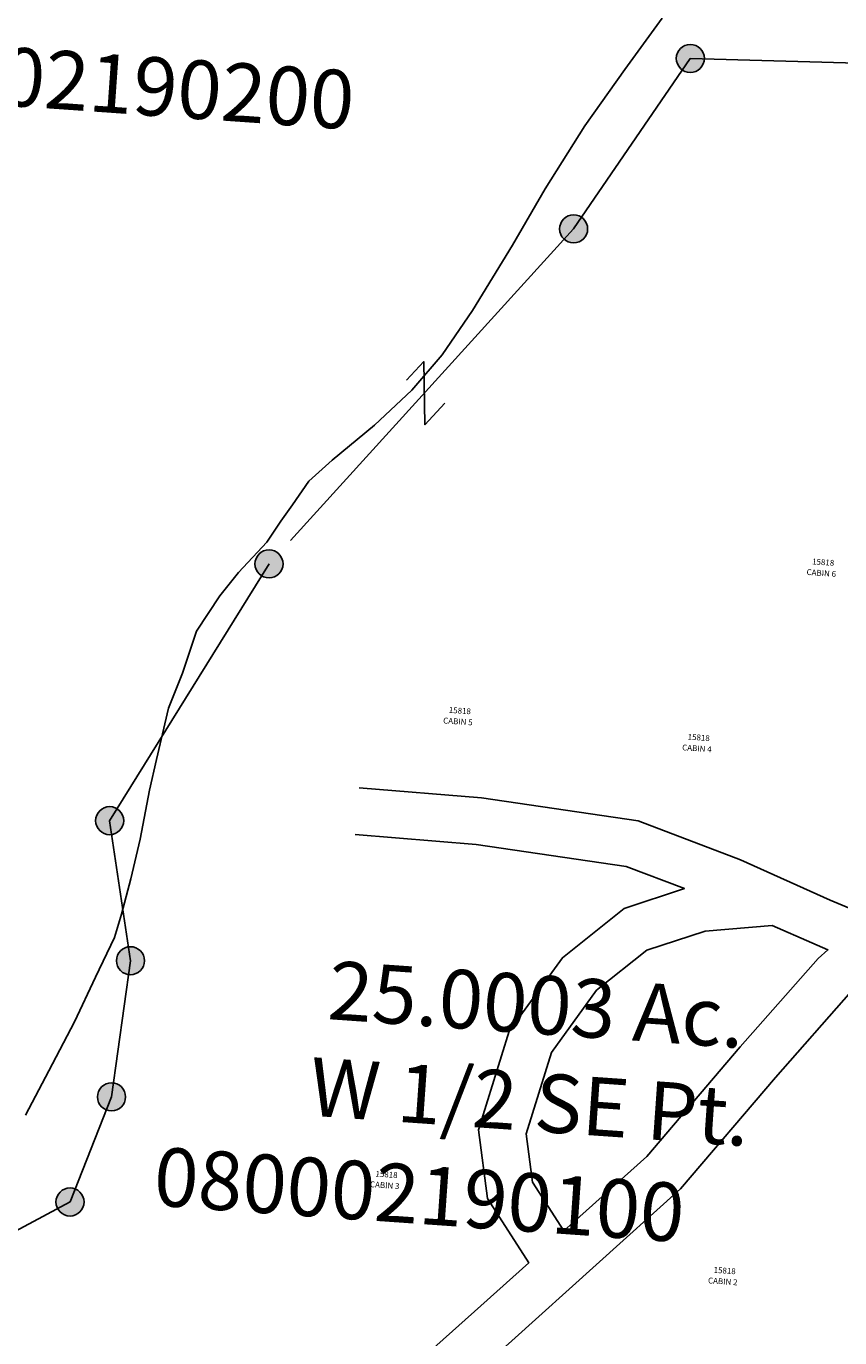
# Model space of a CAD drawing. Units: feet. Extents: x 1932285 to 1969240, y 530029 to 564475.
# Drawn here: x 1959266 to 1959962, y 547239 to 548360 of the extents above; entities that cross this region are included whole.
import ezdxf

# ---------------------------------------------------------------- set-up
doc = ezdxf.new("R2010")
doc.units = ezdxf.units.FT
doc.header["$MEASUREMENT"] = 0
doc.linetypes.add('ACAD_ISO08W100', pattern=[36, 24, -3, 6, -3])
doc.layers.add('ADDRESS', color=6, linetype='Continuous', plot=False)
doc.layers.add('ROAD PRIVATE', color=30, linetype='Continuous', plot=False)
for name, color, linetype in [('MONUMENT IRON PIN', 7, 'Continuous'), ('OWNER', 7, 'Continuous'), ('PARCEL NUMBER', 211, 'Continuous'), ('TIE-IN', 7, 'Continuous'), ('TRACT LINE', 5, 'ACAD_ISO08W100'), ('WATER STREAM & RIVER', 4, 'Continuous')]:
    doc.layers.add(name, color=color, linetype=linetype)
doc.layers.add('MONUMENT IRON PIN HATCH', color=7, linetype='Continuous', true_color=0xffffff)
doc.styles.get("Standard").update_dxf_attribs({"font": 'romans.shx', "height": 40})

msp = doc.modelspace()

# ---------------------------------------------------------------- hatches: boundary and pattern name
at = {"layer": 'MONUMENT IRON PIN HATCH', "ltscale": 10}
h = msp.add_hatch(color=256, dxfattribs=at)
h.dxf.hatch_style = 1
edge = h.paths.add_edge_path()
edge.add_arc((1959834.1, 548332.7), 12, 0, 360)
h = msp.add_hatch(color=256, dxfattribs=at)
h.dxf.hatch_style = 1
edge = h.paths.add_edge_path()
edge.add_arc((1959734.3, 548187), 12, 0, 360)
h = msp.add_hatch(color=256, dxfattribs=at)
h.dxf.hatch_style = 1
edge = h.paths.add_edge_path()
edge.add_arc((1959473.8, 547900.7), 12, 0, 360)
h = msp.add_hatch(color=256, dxfattribs=at)
h.dxf.hatch_style = 1
edge = h.paths.add_edge_path()
edge.add_arc((1959337.5, 547681.2), 12, 0, 360)
h = msp.add_hatch(color=256, dxfattribs=at)
h.dxf.hatch_style = 1
edge = h.paths.add_edge_path()
edge.add_arc((1959355.3, 547561.5), 12, 0, 360)
h = msp.add_hatch(color=256, dxfattribs=at)
h.dxf.hatch_style = 1
edge = h.paths.add_edge_path()
edge.add_arc((1959339.1, 547445.1), 12, 0, 360)
h = msp.add_hatch(color=256, dxfattribs=at)
h.dxf.hatch_style = 1
edge = h.paths.add_edge_path()
edge.add_arc((1959303.6, 547355.3), 12, 0, 360)

# ---------------------------------------------------------------- linework, layer by layer
at = {"layer": 'MONUMENT IRON PIN', "ltscale": 10}
for centre in [(1959834.1, 548332.7), (1959734.3, 548187), (1959473.8, 547900.7), (1959337.5, 547681.2), (1959355.3, 547561.5), (1959339.1, 547445.1), (1959303.6, 547355.3)]:
    msp.add_circle(centre, 12, dxfattribs=at)
at = {"layer": 'ROAD PRIVATE', "ltscale": 10}
for points in [[(1959266.1, 547047.4), (1959356.5, 547036.5), (1959416.8, 547041.6), (1959484.9, 547067.8), (1959567.9, 547135.2), (1959681.6, 547236.6), (1959825.6, 547366.4), (1959906.9, 547461.6), (1959971.8, 547535.1), (1960014.2, 547573.2), (1960052.8, 547627.9), (1960080.2, 547699.3), (1960096.6, 547800.9), (1960104.6, 547935.3), (1960113.5, 548023.9), (1960123, 548107.9), (1960121.2, 548157.2), (1960112.5, 548202.3)], [(1959550.9, 547709.4), (1959655.4, 547700.6), (1959789.4, 547681), (1959877.1, 547647.6), (1959953.8, 547613.4), (1959984.5, 547600.4), (1960017.2, 547646.9), (1960041.3, 547709.8), (1960056.7, 547805.3), (1960064.7, 547938.5), (1960073.7, 548028.2), (1960082.9, 548109.5), (1960081.4, 548152.7), (1960073.2, 548194.8)], [(1959156.9, 547126.2), (1959151.4, 547095.4), (1959157.9, 547079.7), (1959192.2, 547089.8), (1959269.1, 547087.3), (1959357.2, 547076.7), (1959407.8, 547080.9), (1959464.6, 547102.8), (1959542, 547165.7), (1959654.9, 547266.4), (1959695.9, 547303.4), (1959660.6, 547358.2), (1959652.9, 547416.9), (1959679.2, 547501.3), (1959724.7, 547564), (1959777.4, 547606.2), (1959829, 547623.1), (1959779.3, 547642.1), (1959650.9, 547660.8), (1959547.5, 547669.5)], [(1959726, 547330.5), (1959699.1, 547372.3), (1959693.7, 547413.4), (1959715.4, 547483.1), (1959753.9, 547536.2), (1959796.8, 547570.4), (1959846.8, 547586.9), (1959904.2, 547591.7), (1959937.9, 547576.8), (1959951.8, 547570.8), (1959943.4, 547563.3), (1959876.7, 547487.9), (1959796.9, 547394.3), (1959726, 547330.5)]]:
    msp.add_lwpolyline(points, dxfattribs=at)
at = {"layer": 'TIE-IN', "ltscale": 3}
msp.add_lwpolyline([(1959591.3, 548057.7), (1959606.1, 548073.6), (1959607.1, 548019.6), (1959624.2, 548038.1)], dxfattribs=at)
at = {"layer": 'TRACT LINE', "ltscale": 15}
for p, q in [((1959834.1, 548332.7), (1959734.3, 548187)), ((1960139.7, 548324.2), (1959834.1, 548332.7)), ((1959734.3, 548187), (1959473.8, 547900.7)), ((1959473.8, 547900.7), (1959337.5, 547681.2)), ((1959337.5, 547681.2), (1959355.3, 547561.5)), ((1959355.3, 547561.5), (1959339.1, 547445.1)), ((1959339.1, 547445.1), (1959303.6, 547355.3)), ((1959303.6, 547355.3), (1959119.9, 547257.5))]:
    msp.add_line(p, q, dxfattribs=at)
at = {"layer": 'WATER STREAM & RIVER', "ltscale": 400}
msp.add_lwpolyline([(1959265.4, 547429.4), (1959285.4, 547467.4), (1959307.4, 547509.4), (1959325.5, 547547.4), (1959341.5, 547581.4), (1959347.5, 547601.4), (1959355.5, 547631.4), (1959363.6, 547665.4), (1959371.6, 547707.4), (1959377.6, 547733.4), (1959387.7, 547777.4), (1959399.7, 547807.4), (1959411.7, 547843.3), (1959431.7, 547873.3), (1959447.7, 547893.3), (1959471.8, 547919.3), (1959483.8, 547937.3), (1959493.8, 547951.3), (1959507.8, 547971.3), (1959527.8, 547989.3), (1959563.9, 548019.3), (1959595.9, 548049.3), (1959621.9, 548079.3), (1959647.9, 548117.2), (1959682, 548173.2), (1959710, 548221.2), (1959744, 548275.2), (1959778.1, 548323.2), (1959810.1, 548367.2)], dxfattribs=at)

# ---------------------------------------------------------------- texts
at = {"layer": 'ADDRESS'}
for s, p in [('15818', (1959938.1, 547900.3)), ('CABIN 6', (1959933.4, 547891.3)), ('15818', (1959627.4, 547773.4)), ('CABIN 5', (1959622.6, 547764.4)), ('CABIN 4', (1959827, 547741.4)), ('15818', (1959831.7, 547750.5)), ('15818', (1959564.7, 547377)), ('CABIN 3', (1959560, 547368)), ('15818', (1959853.9, 547294.8)), ('CABIN 2', (1959849.1, 547285.8))]:
    msp.add_text(s, height=5, rotation=356, dxfattribs=at).set_placement(p)
at = {"layer": 'OWNER', "insert": (1959699.3, 547476.1), "char_height": 50, "width": 654.462, "attachment_point": 5, "rotation": 356}
msp.add_mtext('25.0003 Ac.\\PW 1/2 SE Pt.', dxfattribs=at)
at = {"layer": 'PARCEL NUMBER', "ltscale": 10}
for s, p in [('080002190200', (1959091.7, 548303.5)), ('080002190100', (1959374, 547352.5))]:
    msp.add_text(s, height=50, rotation=356, dxfattribs=at).set_placement(p)

doc.saveas('drawing.dxf')
